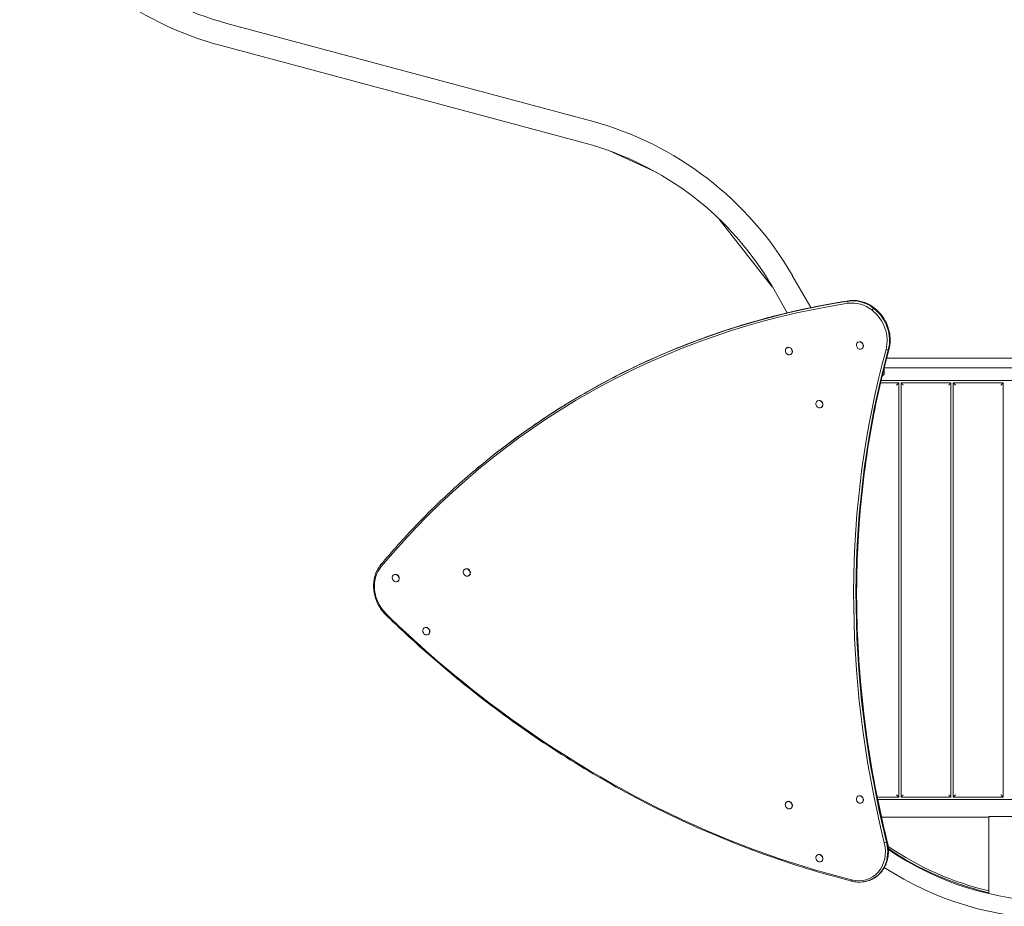
# Model space of a CAD drawing. Units: millimetres. Extents: x -4090 to 4660, y -4374 to 7879.
# Drawn here: x -1784 to 385, y -197 to 1756 of the extents above; entities that cross this region are included whole.
import ezdxf

# ---------------------------------------------------------------- set-up
doc = ezdxf.new("R2010")
doc.units = ezdxf.units.MM
doc.header["$LTSCALE"] = 0.2
doc.header["$MEASUREMENT"] = 0
doc.layers.add('HAGS-Plan', color=7, linetype='Continuous')

# ---------------------------------------------------------------- blocks, each defined once
blk = doc.blocks.new('A$C3ba388c1')
at = {"lineweight": 0}
for p, q in [((-341.1, 822.5), (-1143, 1037.3)), ((-354.3, 773.4), (-1156.1, 988.3)), ((-196.1, 708.8), (-302.1, 757.2)), ((-59.2, 606.9), (58.2, 457.1)), ((102.4, 482.1), (143.4, 411.2)), ((58.4, 456.7), (91.4, 399.6)), ((247.4, 335.4), (246.6, 335)), ((246.9, 335.1), (247.4, 335.4)), ((90.8, 323.1), (90, 322.6)), ((90.3, 322.8), (90.8, 323.1)), ((98.8, 308.1), (99.3, 308.3)), ((255.4, 320.4), (255.9, 320.7)), ((310.1, 299.8), (619.6, 299.8)), ((304.2, 264.2), (300, 260)), ((304.4, 264.5), (304.4, 275.3)), ((631.7, 278.8), (304.7, 278.8)), ((296.6, 245.4), (336.9, 245.4)), ((632, 250.4), (297.8, 250.4)), ((336.9, 245.4), (336.9, -666.8)), ((341.9, 245.4), (451.9, 245.4)), ((341.9, -666.8), (341.9, 245.4)), ((451.9, 245.4), (451.9, -666.8)), ((456.9, 245.4), (566.9, 245.4)), ((456.9, -666.8), (456.9, 245.4)), ((566.9, 245.4), (566.9, -666.8)), ((158.2, 206.1), (157.4, 205.7)), ((157.7, 205.8), (158.2, 206.1)), ((166.2, 191.1), (166.7, 191.4)), ((-619.1, -164.8), (-618.7, -164.6)), ((-775.7, -177.2), (-775.3, -176.9)), ((-767.2, -191.9), (-766.8, -191.6)), ((-610.6, -179.6), (-610.2, -179.3)), ((-708.3, -294.1), (-707.9, -293.9)), ((-699.8, -308.9), (-699.4, -308.6)), ((246.9, -664.9), (247.3, -664.6)), ((336.9, -666.8), (289.5, -666.8)), ((290.5, -671.8), (1140, -671.8)), ((451.9, -666.8), (341.9, -666.8)), ((566.9, -666.8), (456.9, -666.8)), ((90.3, -677.2), (90.7, -676.9)), ((98.8, -691.9), (99.2, -691.7)), ((99.2, -691.7), (100, -691.2)), ((255.4, -679.6), (255.8, -679.3)), ((255.8, -679.3), (256.6, -678.9)), ((535.5, -710.7), (298.8, -710.7)), ((535.5, -709.6), (535.5, -879.5)), ((157.7, -794.2), (158.1, -793.9)), ((166.2, -808.9), (166.6, -808.6)), ((166.6, -808.6), (167.4, -808.2))]:
    blk.add_line(p, q, dxfattribs=at)
for centre, radius, start, end in [((-967.1, 1693.8), 679.6, 210, 255), ((-967.1, 1693.8), 730.4, 210, 255), ((-530.1, 116.9), 730.4, 30, 75), ((-530.1, 116.9), 679.6, 30, 75), ((302.4, 275.3), 2, 0, 33.7418), ((303.9, 264.5), 0.5, 315, 0), ((685.5, -232.6), 658, 235.578, 256.8228), ((685.5, -233.6), 661, 235.8057, 256.8837), ((684.4, -240.3), 656.4, 235.654, 270), ((684.4, -240.3), 694.4, 236.8897, 270)]:
    blk.add_arc(centre, radius, start, end, dxfattribs=at)
at = {"lineweight": 0, "extrusion": (2.01267e-16, -1.65037e-17, -1)}
blk.add_ellipse((762.9, -1724.1), major_axis=(-1118.8, 1941.7), ratio=0.857167, start_param=-0.304441, end_param=0.320324, dxfattribs=at)
blk.add_ellipse((762.9, -1724.1), major_axis=(-1118.8, 1941.7), ratio=0.857167, start_param=-0.304441, end_param=0.320324, dxfattribs=at)
at = {"lineweight": 0, "extrusion": (1.83617e-16, -3.53043e-17, -1)}
blk.add_ellipse((764.6, -1723.2), major_axis=(-1120.8, 1945.2), ratio=0.857167, start_param=-0.152518, end_param=0.320324, dxfattribs=at)
blk.add_ellipse((764.6, -1723.2), major_axis=(-1120.8, 1945.2), ratio=0.857167, start_param=-0.152518, end_param=0.320324, dxfattribs=at)
at = {"lineweight": 0, "extrusion": (2.6058e-16, 2.10936e-17, -1)}
blk.add_ellipse((765.2, -1722.8), major_axis=(-1120.8, 1945.2), ratio=0.857167, start_param=0, end_param=0.320324, dxfattribs=at)
blk.add_ellipse((765.2, -1722.8), major_axis=(-1120.8, 1945.2), ratio=0.857167, start_param=0, end_param=0.320324, dxfattribs=at)
at = {"lineweight": 0, "extrusion": (2.4787e-16, 6.20759e-18, -1)}
blk.add_ellipse((765.8, -1722.5), major_axis=(-1120.8, 1945.2), ratio=0.857167, start_param=0.152518, end_param=0.320324, dxfattribs=at)
blk.add_ellipse((765.8, -1722.5), major_axis=(-1120.8, 1945.2), ratio=0.857167, start_param=0.152518, end_param=0.320324, dxfattribs=at)
at = {"lineweight": 0, "extrusion": (2.46577e-16, 3.82936e-18, -1)}
blk.add_ellipse((226.9, 421.8), major_axis=(-0.61, 3.95), ratio=0.48884, start_param=-1.757782, end_param=-0.27802, dxfattribs=at)
blk.add_ellipse((226.9, 421.8), major_axis=(-0.61, 3.95), ratio=0.48884, start_param=-1.757782, end_param=-0.27802, dxfattribs=at)
at = {"lineweight": 0}
for centre, major_axis, ratio, start_param, end_param in [((243.4, 348.1), (-37.9, 65.8), 0.857167, -1.128289, -0.320324), ((243.4, 348.1), (-37.9, 65.8), 0.857167, -1.128289, -0.320324), ((245, 349), (-39.9, 69.3), 0.857167, -1.128289, -0.320324), ((245, 349), (-39.9, 69.3), 0.857167, -1.128289, -0.320324), ((246.2, 349.7), (-39.9, 69.3), 0.857167, -1.128289, -0.320324), ((246.2, 349.7), (-39.9, 69.3), 0.857167, -1.128289, -0.320324), ((279.9, 406.6), (-2.46, -3.15), 0.220543, -2.553115, -1.073354), ((279.9, 406.6), (-2.46, -3.15), 0.220543, -2.553115, -1.073354), ((243.4, 348.1), (-37.9, 65.8), 0.857167, -2.438076, -1.128289), ((243.4, 348.1), (-37.9, 65.8), 0.857167, -2.438076, -1.128289), ((275.3, 398.6), (-9.2, -11.8), 0.220543, -2.64415, -2.553115), ((275.3, 398.6), (-9.2, -11.8), 0.220543, -2.64415, -2.553115), ((245, 349), (-39.9, 69.3), 0.857167, -2.438076, -1.128289), ((245, 349), (-39.9, 69.3), 0.857167, -2.438076, -1.128289), ((275.3, 398.6), (-9.2, -11.8), 0.220543, -2.735185, -2.64415), ((275.3, 398.6), (-9.2, -11.8), 0.220543, -2.735185, -2.64415), ((280.8, 407.2), (2.46, 3.15), 0.220543, 0, 0.406408), ((280.8, 407.2), (2.46, 3.15), 0.220543, 0, 0.406408), ((246.2, 349.7), (-39.9, 69.3), 0.857167, -2.438076, -1.128289), ((246.2, 349.7), (-39.9, 69.3), 0.857167, -2.438076, -1.128289), ((251.2, 327.8), (-4.24, 7.36), 0.857167, -0.000028, 3.141564), ((251.2, 327.8), (4.24, -7.36), 0.857167, -0.000028, 3.141564), ((251.6, 328), (4.24, -7.36), 0.857167, 0, 3.141564), ((94.6, 315.4), (-4.24, 7.36), 0.857167, -0.000028, 3.141564), ((94.6, 315.4), (4.24, -7.36), 0.857167, -0.000028, 3.141564), ((95, 315.7), (4.24, -7.36), 0.857167, 0, 3.141564), ((2129.3, -492.7), (1055.4, -1831.7), 0.857167, -2.438076, -1.894483), ((2129.3, -492.7), (1055.4, -1831.7), 0.857167, -2.438076, -1.894483), ((2130.9, -491.8), (1053.4, -1828.3), 0.857167, -2.438076, -1.894483), ((2130.9, -491.8), (1053.4, -1828.3), 0.857167, -2.438076, -1.894483), ((2131.6, -491.4), (1053.4, -1828.2), 0.857167, -2.438076, -1.894483), ((2131.6, -491.4), (1053.4, -1828.2), 0.857167, -2.438076, -1.894483), ((2132.2, -491.1), (1053.4, -1828.3), 0.857167, -2.438076, -1.894483), ((2132.2, -491.1), (1053.4, -1828.3), 0.857167, -2.438076, -1.894483), ((310.6, 319.9), (3.86, -1.06), 0.392754, -1.941523, -0.461761), ((310.6, 319.9), (3.86, -1.06), 0.392754, -1.941523, -0.461761), ((301.6, 324.4), (14.5, -4), 0.392754, -0.461761, -0.370726), ((301.6, 324.4), (14.5, -4), 0.392754, -0.461761, -0.370726), ((301.6, 324.4), (14.5, -4), 0.392754, -0.370726, -0.279691), ((301.6, 324.4), (14.5, -4), 0.392754, -0.370726, -0.279691), ((311.5, 320.4), (3.86, -1.06), 0.392754, -0.279691, 0), ((311.5, 320.4), (3.86, -1.06), 0.392754, -0.279691, 0), ((162, 198.5), (-4.24, 7.36), 0.857167, -0.000028, 3.141564), ((162, 198.5), (4.24, -7.36), 0.857167, -0.000028, 3.141564), ((162.4, 198.7), (4.24, -7.36), 0.857167, 0, 3.141564), ((-614.9, -172.2), (-4.24, 7.36), 0.857167, 0, 3.141593), ((-614.9, -172.2), (4.24, -7.36), 0.857167, 0, 3.141593), ((-614.4, -171.9), (4.24, -7.36), 0.857167, 0, 3.141593), ((-771.5, -184.5), (-4.24, 7.36), 0.857167, 0, 3.141593), ((-771.5, -184.5), (4.24, -7.36), 0.857167, 0, 3.141593), ((-771, -184.3), (4.24, -7.36), 0.857167, 0, 3.141593), ((-790.1, -262.7), (-2.79, -2.87), 0.161954, -1.05244, 0), ((-790.1, -262.7), (-2.79, -2.87), 0.161954, -1.05244, 0), ((-704.1, -301.5), (-4.24, 7.36), 0.857167, 0, 3.141593), ((-704.1, -301.5), (4.24, -7.36), 0.857167, 0, 3.141593), ((-703.6, -301.2), (4.24, -7.36), 0.857167, 0, 3.141593), ((-586.9, -439.9), (-2.46, -3.15), 0.220543, -1.073354, 0), ((-586.9, -439.9), (-2.46, -3.15), 0.220543, -1.073354, 0), ((251.1, -672.2), (-4.24, 7.36), 0.857167, 0.000038, 3.141631), ((251.1, -672.2), (4.24, -7.36), 0.857167, 0.000038, 3.141631), ((251.6, -672), (4.24, -7.36), 0.857167, 0.000038, 3.141593), ((94.5, -684.6), (-4.24, 7.36), 0.857167, 0.000038, 3.141631), ((94.5, -684.6), (4.24, -7.36), 0.857167, 0.000038, 3.141631), ((95, -684.3), (4.24, -7.36), 0.857167, 0.000038, 3.141593), ((306.8, -766.7), (3.88, 0.96), 0.163815, -2.088606, -0.608845), ((306.8, -766.7), (3.88, 0.96), 0.163815, -2.088606, -0.608845), ((297.8, -767.9), (14.6, 3.6), 0.163815, -0.608845, -0.51781), ((297.8, -767.9), (14.6, 3.6), 0.163815, -0.608845, -0.51781), ((297.8, -767.9), (14.6, 3.6), 0.163815, -0.51781, -0.426775), ((297.8, -767.9), (14.6, 3.6), 0.163815, -0.51781, -0.426775), ((307.7, -766.2), (3.88, 0.96), 0.163815, -0.426775, 0), ((307.7, -766.2), (3.88, 0.96), 0.163815, -0.426775, 0), ((161.9, -801.5), (-4.24, 7.36), 0.857167, 0.000038, 3.141631), ((161.9, -801.5), (4.24, -7.36), 0.857167, 0.000038, 3.141631), ((162.4, -801.3), (4.24, -7.36), 0.857167, 0.000038, 3.141593), ((234.4, -848), (-0.98, -3.88), 0.39605, -1.204054, 0), ((234.4, -848), (-0.98, -3.88), 0.39605, -1.204054, 0)]:
    blk.add_ellipse(centre, major_axis=major_axis, ratio=ratio, start_param=start_param, end_param=end_param, dxfattribs=at)
at = {"lineweight": 0, "extrusion": (2.66803e-16, 1.65385e-17, -1)}
blk.add_ellipse((230, 411.6), major_axis=(-2.3, 14.8), ratio=0.48884, start_param=-0.27802, end_param=-0.186985, dxfattribs=at)
blk.add_ellipse((230, 411.6), major_axis=(-2.3, 14.8), ratio=0.48884, start_param=-0.27802, end_param=-0.186985, dxfattribs=at)
at = {"lineweight": 0, "extrusion": (2.05261e-16, 5.06911e-18, -1)}
blk.add_ellipse((245.6, 349.3), major_axis=(-39.9, 69.3), ratio=0.857167, start_param=0.320324, end_param=1.128289, dxfattribs=at)
blk.add_ellipse((245.6, 349.3), major_axis=(-39.9, 69.3), ratio=0.857167, start_param=0.320324, end_param=1.128289, dxfattribs=at)
at = {"lineweight": 0, "extrusion": (2.63016e-16, 4.08465e-18, -1)}
blk.add_ellipse((230, 411.6), major_axis=(-2.3, 14.8), ratio=0.48884, start_param=-0.186985, end_param=-0.095951, dxfattribs=at)
blk.add_ellipse((230, 411.6), major_axis=(-2.3, 14.8), ratio=0.48884, start_param=-0.186985, end_param=-0.095951, dxfattribs=at)
at = {"lineweight": 0, "extrusion": (2.36185e-16, 5.35809e-18, -1)}
blk.add_ellipse((227.8, 422.3), major_axis=(-0.61, 3.95), ratio=0.48884, start_param=-0.095951, end_param=0, dxfattribs=at)
blk.add_ellipse((227.8, 422.3), major_axis=(-0.61, 3.95), ratio=0.48884, start_param=-0.095951, end_param=0, dxfattribs=at)
at = {"lineweight": 0, "extrusion": (2.19177e-16, -1.50852e-17, -1)}
blk.add_ellipse((245.6, 349.3), major_axis=(39.9, -69.3), ratio=0.857167, start_param=-2.013304, end_param=-0.703517, dxfattribs=at)
blk.add_ellipse((245.6, 349.3), major_axis=(39.9, -69.3), ratio=0.857167, start_param=-2.013304, end_param=-0.703517, dxfattribs=at)
at = {"lineweight": 0, "extrusion": (2.04702e-16, -2.74598e-17, -1)}
blk.add_ellipse((-750.2, -212.2), major_axis=(-37.9, 65.8), ratio=0.857167, start_param=-1.890674, end_param=-0.304441, dxfattribs=at)
blk.add_ellipse((-750.2, -212.2), major_axis=(-37.9, 65.8), ratio=0.857167, start_param=-1.890674, end_param=-0.304441, dxfattribs=at)
at = {"lineweight": 0, "extrusion": (2.44939e-16, 6.67186e-18, -1)}
blk.add_ellipse((-801.5, -158.2), major_axis=(-3.07, 2.57), ratio=0.491354, start_param=-1.392593, end_param=0, dxfattribs=at)
blk.add_ellipse((-801.5, -158.2), major_axis=(-3.07, 2.57), ratio=0.491354, start_param=-1.392593, end_param=0, dxfattribs=at)
at = {"lineweight": 0, "extrusion": (2.27958e-16, -3.69771e-18, -1)}
blk.add_ellipse((436.3, 1257.1), major_axis=(-1118.8, 1941.7), ratio=0.857167, start_param=-2.013304, end_param=-1.890674, dxfattribs=at)
blk.add_ellipse((436.3, 1257.1), major_axis=(-1118.8, 1941.7), ratio=0.857167, start_param=-2.013304, end_param=-1.890674, dxfattribs=at)
at = {"lineweight": 0, "extrusion": (2.22502e-16, -2.15178e-17, -1)}
blk.add_ellipse((436.3, 1257.1), major_axis=(-1118.8, 1941.7), ratio=0.857167, start_param=-2.448028, end_param=-2.013304, dxfattribs=at)
blk.add_ellipse((436.3, 1257.1), major_axis=(-1118.8, 1941.7), ratio=0.857167, start_param=-2.448028, end_param=-2.013304, dxfattribs=at)
at = {"lineweight": 0, "extrusion": (2.16114e-16, 4.66225e-18, -1)}
blk.add_ellipse((239.5, -777.7), major_axis=(37.9, -65.8), ratio=0.857167, start_param=-1.247109, end_param=0.693565, dxfattribs=at)
blk.add_ellipse((239.5, -777.7), major_axis=(37.9, -65.8), ratio=0.857167, start_param=-1.247109, end_param=0.693565, dxfattribs=at)
at = {"lineweight": 0, "extrusion": (2.05345e-16, 4.42992e-18, -1)}
for centre, end_param in [((241.1, -776.7), 0.152518), ((241.1, -776.7), 0.152518), ((242.4, -776), -0.152518), ((242.4, -776), -0.152518)]:
    blk.add_ellipse(centre, major_axis=(39.9, -69.3), ratio=0.857167, start_param=-1.247109, end_param=end_param, dxfattribs=at)
at = {"lineweight": 0, "extrusion": (2.05186e-16, 4.42648e-18, -1)}
blk.add_ellipse((241.7, -776.4), major_axis=(39.9, -69.3), ratio=0.857167, start_param=-1.247109, end_param=0, dxfattribs=at)
blk.add_ellipse((241.7, -776.4), major_axis=(39.9, -69.3), ratio=0.857167, start_param=-1.247109, end_param=0, dxfattribs=at)
at = {"lineweight": 0}
for points, knots in [([(-88.7, 346), (-68.3, 353.4), (-47.8, 360.3), (-6.5, 373.4), (14.3, 379.5), (56.2, 391), (77.3, 396.4), (119.7, 406.3), (141.1, 410.8), (184, 419.2), (205.5, 422.9), (227.2, 426.3)], [0.1525179, 0.1525179, 0.1525179, 0.1525179, 0.1860791, 0.1860791, 0.2196404, 0.2196404, 0.2532017, 0.2532017, 0.286763, 0.286763, 0.3203242, 0.3203242, 0.3203242, 0.3203242]), ([(283.2, 410.3), (279.9, 412.9), (276.5, 415.2), (269.3, 419.2), (265.6, 421), (258.1, 423.8), (254.2, 424.9), (246.5, 426.5), (242.6, 426.9), (234.8, 427.1), (231, 426.8), (227.2, 426.3)], [5.1548964, 5.1548964, 5.1548964, 5.1548964, 5.3164893, 5.3164893, 5.4780822, 5.4780822, 5.6396752, 5.6396752, 5.8012681, 5.8012681, 5.9628611, 5.9628611, 5.9628611, 5.9628611]), ([(315.3, 319.4), (317, 325.6), (317.9, 332.2), (318.1, 345.5), (317.4, 352.3), (314.3, 365.6), (312, 372.2), (305.9, 384.6), (302.2, 390.5), (293.5, 401.3), (288.6, 406.1), (283.2, 410.3)], [3.84511, 3.84511, 3.84511, 3.84511, 4.107067, 4.107067, 4.369024, 4.369024, 4.630982, 4.630982, 4.892939, 4.892939, 5.154896, 5.154896, 5.154896, 5.154896]), ([(-355.6, 222.4), (-338.6, 232.2), (-321.5, 241.6), (-286.8, 260), (-269.3, 268.9), (-234, 286), (-216.2, 294.3), (-180.2, 310.1), (-162.1, 317.8), (-125.6, 332.4), (-107.2, 339.4), (-88.7, 346)], [6.2831853, 6.2831853, 6.2831853, 6.2831853, 6.3136889, 6.3136889, 6.3441924, 6.3441924, 6.374696, 6.374696, 6.4051996, 6.4051996, 6.4357032, 6.4357032, 6.4357032, 6.4357032]), ([(315.3, 319.4), (296.7, 251.6), (281.7, 182.2), (259, 41), (251.3, -30.8), (243.3, -175.9), (243.1, -249.2), (250, -396.5), (257.2, -470.5), (278.9, -618.3), (293.5, -692), (311.6, -765.3)], [0.703517, 0.703517, 0.703517, 0.703517, 0.8122354, 0.8122354, 0.9209539, 0.9209539, 1.0296724, 1.0296724, 1.1383909, 1.1383909, 1.2471094, 1.2471094, 1.2471094, 1.2471094]), ([(-596.5, 53.4), (-581.4, 66.1), (-566.2, 78.5), (-535.2, 102.8), (-519.5, 114.6), (-487.8, 137.8), (-471.7, 149), (-439.2, 171), (-422.7, 181.7), (-389.4, 202.5), (-372.6, 212.6), (-355.6, 222.4)], [6.1306675, 6.1306675, 6.1306675, 6.1306675, 6.161171, 6.161171, 6.1916746, 6.1916746, 6.2221782, 6.2221782, 6.2526817, 6.2526817, 6.2831853, 6.2831853, 6.2831853, 6.2831853]), ([(-804.6, -155.6), (-791.9, -140.4), (-778.9, -125.4), (-752.5, -96), (-739.1, -81.6), (-711.8, -53.2), (-697.9, -39.2), (-669.7, -11.8), (-655.3, 1.6), (-626.2, 27.9), (-611.5, 40.8), (-596.5, 53.4)], [5.978744, 5.978744, 5.978744, 5.978744, 6.0091287, 6.0091287, 6.0395134, 6.0395134, 6.0698981, 6.0698981, 6.1002828, 6.1002828, 6.1306675, 6.1306675, 6.1306675, 6.1306675]), ([(-792.8, -265.6), (-798.8, -259.8), (-804, -253.1), (-812.4, -238.6), (-815.6, -230.8), (-819.7, -214.7), (-820.6, -206.4), (-820, -190.4), (-818.5, -182.5), (-813.2, -168), (-809.4, -161.3), (-804.6, -155.6)], [4.392512, 4.392512, 4.392512, 4.392512, 4.709758, 4.709758, 5.027005, 5.027005, 5.344251, 5.344251, 5.661498, 5.661498, 5.978744, 5.978744, 5.978744, 5.978744]), ([(-589.4, -443.1), (-603.5, -432.1), (-617.5, -420.9), (-645.3, -398.2), (-659.1, -386.7), (-686.5, -363.3), (-700, -351.5), (-727, -327.5), (-740.3, -315.3), (-766.8, -290.7), (-779.9, -278.2), (-792.8, -265.6)], [4.2698816, 4.2698816, 4.2698816, 4.2698816, 4.2944076, 4.2944076, 4.3189336, 4.3189336, 4.3434596, 4.3434596, 4.3679856, 4.3679856, 4.3925116, 4.3925116, 4.3925116, 4.3925116]), ([(233.4, -851.9), (175.5, -837.3), (117.8, -820), (3.4, -780.2), (-53.3, -757.7), (-165.4, -707.7), (-220.7, -680.2), (-329.6, -620.4), (-383.1, -588.1), (-488, -518.9), (-539.3, -482.1), (-589.4, -443.1)], [3.8351578, 3.8351578, 3.8351578, 3.8351578, 3.9221025, 3.9221025, 4.0090473, 4.0090473, 4.0959921, 4.0959921, 4.1829368, 4.1829368, 4.2698816, 4.2698816, 4.2698816, 4.2698816]), ([(311.6, -765.3), (313, -770.8), (313.8, -776.5), (314.3, -787.7), (314, -793.3), (312.3, -804), (310.8, -809.3), (306.8, -819.1), (304.3, -823.8), (298.2, -832.2), (294.7, -836), (290.8, -839.3)], [1.894483, 1.894483, 1.894483, 1.894483, 2.113402, 2.113402, 2.33232, 2.33232, 2.551238, 2.551238, 2.770156, 2.770156, 2.989075, 2.989075, 2.989075, 2.989075]), ([(281.7, -845.7), (281, -846.1), (280.4, -846.4), (279.1, -847.1), (278.4, -847.5), (277.1, -848.1), (276.4, -848.4), (275, -849), (274.3, -849.3), (273, -849.9), (272.3, -850.1), (271.6, -850.4)], [3.1415927, 3.1415927, 3.1415927, 3.1415927, 3.1720962, 3.1720962, 3.2025998, 3.2025998, 3.2331034, 3.2331034, 3.2636069, 3.2636069, 3.2941105, 3.2941105, 3.2941105, 3.2941105]), ([(290.8, -839.3), (290.2, -839.8), (289.7, -840.2), (288.5, -841.2), (287.9, -841.6), (286.7, -842.5), (286.1, -842.9), (284.9, -843.7), (284.2, -844.1), (283, -844.9), (282.3, -845.3), (281.7, -845.7)], [2.9890748, 2.9890748, 2.9890748, 2.9890748, 3.0195784, 3.0195784, 3.0500819, 3.0500819, 3.0805855, 3.0805855, 3.1110891, 3.1110891, 3.1415927, 3.1415927, 3.1415927, 3.1415927]), ([(271.6, -850.4), (269.2, -851.2), (266.8, -851.9), (261.8, -853.1), (259.3, -853.5), (254.2, -854), (251.6, -854.1), (246.4, -854), (243.8, -853.8), (238.6, -853.1), (236, -852.5), (233.4, -851.9)], [3.2941105, 3.2941105, 3.2941105, 3.2941105, 3.40232, 3.40232, 3.5105294, 3.5105294, 3.6187389, 3.6187389, 3.7269483, 3.7269483, 3.8351578, 3.8351578, 3.8351578, 3.8351578])]:
    blk.add_open_spline(points, degree=3, knots=knots, dxfattribs=at)
for points in [[(331.9, 240.4), (334.8, 243.4), (336.9, 245.4), (336.9, 245.4)], [(341.9, 245.4), (341.9, 245.4), (344, 243.4), (346.9, 240.4)], [(451.9, 245.4), (451.9, 245.4), (449.8, 243.4), (446.9, 240.4)], [(456.9, 245.4), (456.9, 245.4), (459, 243.4), (461.9, 240.4)], [(566.9, 245.4), (566.9, 245.4), (564.8, 243.4), (561.9, 240.4)], [(336.9, -666.8), (336.9, -666.8), (334.8, -664.7), (331.9, -661.8)], [(346.9, -661.8), (344, -664.7), (341.9, -666.8), (341.9, -666.8)], [(446.9, -661.8), (449.8, -664.7), (451.9, -666.8), (451.9, -666.8)], [(461.9, -661.8), (459, -664.7), (456.9, -666.8), (456.9, -666.8)], [(561.9, -661.8), (564.8, -664.7), (566.9, -666.8), (566.9, -666.8)]]:
    blk.add_rational_spline(points, [1, 0.804737854124, 0.804737854124, 1], degree=3, dxfattribs=at)
blk.add_rational_spline([(835.5, -709.6), (835.5, -709.6), (769.5, -709.6), (685.5, -709.6), (601.5, -709.6), (535.5, -709.6), (535.5, -709.6)], [0.810216299677, 0.694392811848, 0.757654045289, 1, 0.757654045289, 0.694392811848, 0.810216299677], degree=3, knots=[6.320108, 6.320108, 6.320108, 6.320108, 7.853982, 7.853982, 7.853982, 9.387855, 9.387855, 9.387855, 9.387855], dxfattribs=at)

msp = doc.modelspace()

# ---------------------------------------------------------------- block references
at = {"layer": 'HAGS-Plan'}
msp.add_blockref('A$C3ba388c1', (-184.801, 710.077), dxfattribs=at)

doc.saveas('drawing.dxf')
